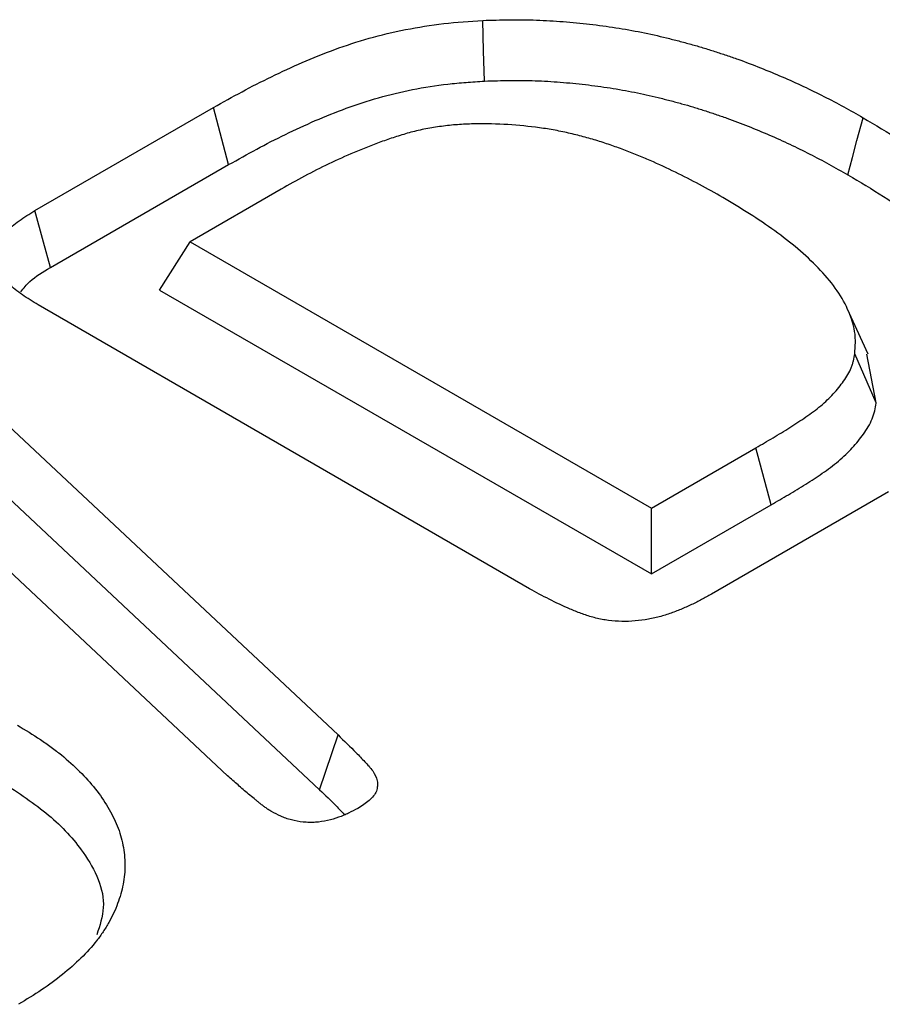
# Model space of a CAD drawing. Extents: x -1400 to 22500, y -1500 to 31200.
# Drawn here: x 5571 to 5592, y 25621 to 25645 of the extents above; entities that cross this region are included whole.
import ezdxf

# ---------------------------------------------------------------- set-up
doc = ezdxf.new("R2010")
doc.units = 0
doc.header["$LTSCALE"] = 100
doc.header["$MEASUREMENT"] = 0
doc.layers.add('DUENN', color=4, linetype='CONTINUOUS')

msp = doc.modelspace()

# ---------------------------------------------------------------- linework, layer by layer
at = {"layer": 'DUENN', "color": 94}
for p, q in [((5571.215, 25640.743), (5575.656, 25643.307)), ((5576.032, 25641.887), (5575.656, 25643.307)), ((5571.599, 25639.328), (5576.032, 25641.887)), ((5577.338, 25641.278), (5575.071, 25639.97)), ((5574.315, 25638.77), (5575.071, 25639.97)), ((5575.071, 25639.97), (5586.546, 25633.346)), ((5574.315, 25638.77), (5586.546, 25631.709)), ((5583.518, 25631.344), (5571.296, 25638.4)), ((5591.94, 25637.174), (5591.423, 25638.296)), ((5592.137, 25635.961), (5591.603, 25637.183)), ((5592.137, 25635.961), (5591.906, 25637.172)), ((5568.712, 25637.119), (5578.752, 25627.706)), ((5576.005, 25626.69), (5565.958, 25636.099)), ((5568.255, 25635.758), (5578.294, 25626.346)), ((5586.546, 25633.346), (5589.147, 25634.847)), ((5589.527, 25633.43), (5589.147, 25634.847)), ((5592.442, 25633.75), (5588.037, 25631.207)), ((5586.546, 25631.709), (5589.527, 25633.43)), ((5586.546, 25631.709), (5586.546, 25633.346)), ((5578.294, 25626.346), (5578.752, 25627.706))]:
    msp.add_line(p, q, dxfattribs=at)
at = {"layer": 'DUENN', "color": 94, "flags": 128}
for points in [[(5582.397, 25643.965), (5582.374, 25644.719), (5582.351, 25645.473)], [(5591.43, 25641.637), (5591.544, 25642.063), (5591.658, 25642.488), (5591.809, 25643.055)], [(5571.599, 25639.328), (5571.428, 25639.959), (5571.215, 25640.743)]]:
    msp.add_lwpolyline(points, dxfattribs=at)
at = {"layer": 'DUENN', "color": 94}
for points, knots in [([(5582.351, 25645.473), (5582.573, 25645.48), (5582.796, 25645.487), (5583.241, 25645.491), (5583.464, 25645.488), (5583.909, 25645.474), (5584.13, 25645.461), (5584.572, 25645.427), (5584.792, 25645.406), (5585.228, 25645.355), (5585.445, 25645.325), (5585.875, 25645.258), (5586.088, 25645.22), (5586.509, 25645.136), (5586.717, 25645.09), (5587.024, 25645.014), (5587.126, 25644.988), (5587.329, 25644.935), (5587.43, 25644.908), (5587.631, 25644.852), (5587.73, 25644.824), (5587.928, 25644.764), (5588.025, 25644.733), (5588.22, 25644.67), (5588.316, 25644.638), (5588.509, 25644.573), (5588.604, 25644.541), (5588.889, 25644.44), (5589.075, 25644.369), (5589.441, 25644.222), (5589.622, 25644.147), (5589.979, 25643.994), (5590.155, 25643.915), (5590.499, 25643.752), (5590.669, 25643.668), (5591.003, 25643.499), (5591.168, 25643.412), (5591.491, 25643.235), (5591.65, 25643.145), (5591.809, 25643.055)], [0, 0, 0, 0, 0.0625, 0.0625, 0.125, 0.125, 0.1875, 0.1875, 0.25, 0.25, 0.3125, 0.3125, 0.375, 0.375, 0.4375, 0.4375, 0.46875, 0.46875, 0.5, 0.5, 0.53125, 0.53125, 0.5625, 0.5625, 0.59375, 0.59375, 0.625, 0.625, 0.6875, 0.6875, 0.75, 0.75, 0.8125, 0.8125, 0.875, 0.875, 0.9375, 0.9375, 1, 1, 1, 1]), ([(5575.656, 25643.307), (5575.891, 25643.439), (5576.126, 25643.571), (5576.604, 25643.828), (5576.848, 25643.953), (5577.598, 25644.317), (5578.117, 25644.547), (5578.948, 25644.852), (5579.232, 25644.946), (5579.819, 25645.111), (5580.123, 25645.184), (5580.745, 25645.306), (5581.06, 25645.356), (5581.7, 25645.429), (5582.025, 25645.451), (5582.351, 25645.473)], [0, 0, 0, 0, 0.125, 0.125, 0.25, 0.25, 0.5, 0.5, 0.625, 0.625, 0.75, 0.75, 0.875, 0.875, 1, 1, 1, 1]), ([(5576.032, 25641.887), (5576.266, 25642.018), (5576.496, 25642.148), (5576.963, 25642.399), (5577.2, 25642.52), (5577.686, 25642.756), (5577.935, 25642.871), (5578.44, 25643.09), (5578.697, 25643.194), (5579.22, 25643.386), (5579.488, 25643.474), (5580.035, 25643.629), (5580.316, 25643.695), (5580.894, 25643.809), (5581.189, 25643.855), (5581.631, 25643.906), (5581.781, 25643.92), (5582.086, 25643.944), (5582.24, 25643.954), (5582.397, 25643.965)], [0.0004715, 0.0004715, 0.0004715, 0.0004715, 0.125, 0.125, 0.25, 0.25, 0.375, 0.375, 0.5, 0.5, 0.625, 0.625, 0.75, 0.75, 0.875, 0.875, 0.9375, 0.9375, 0.9979183, 0.9979183, 0.9979183, 0.9979183]), ([(5582.397, 25643.965), (5582.614, 25643.972), (5582.822, 25643.978), (5583.237, 25643.982), (5583.446, 25643.98), (5583.864, 25643.966), (5584.073, 25643.954), (5584.489, 25643.922), (5584.697, 25643.902), (5585.111, 25643.853), (5585.316, 25643.825), (5585.724, 25643.761), (5585.926, 25643.726), (5586.323, 25643.647), (5586.516, 25643.603), (5586.81, 25643.531), (5586.909, 25643.506), (5587.106, 25643.455), (5587.203, 25643.429), (5587.394, 25643.376), (5587.487, 25643.349), (5587.674, 25643.292), (5587.767, 25643.263), (5587.955, 25643.202), (5588.049, 25643.171), (5588.236, 25643.108), (5588.329, 25643.076), (5588.601, 25642.979), (5588.776, 25642.913), (5589.13, 25642.771), (5589.308, 25642.697), (5589.654, 25642.548), (5589.822, 25642.473), (5590.154, 25642.316), (5590.32, 25642.234), (5590.645, 25642.069), (5590.804, 25641.985), (5591.117, 25641.814), (5591.273, 25641.726), (5591.43, 25641.637)], [0.0015245, 0.0015245, 0.0015245, 0.0015245, 0.0625, 0.0625, 0.125, 0.125, 0.1875, 0.1875, 0.25, 0.25, 0.3125, 0.3125, 0.375, 0.375, 0.4375, 0.4375, 0.46875, 0.46875, 0.5, 0.5, 0.53125, 0.53125, 0.5625, 0.5625, 0.59375, 0.59375, 0.625, 0.625, 0.6875, 0.6875, 0.75, 0.75, 0.8125, 0.8125, 0.875, 0.875, 0.9375, 0.9375, 0.9993964, 0.9993964, 0.9993964, 0.9993964]), ([(5591.809, 25643.055), (5592.116, 25642.873), (5592.423, 25642.69), (5593.011, 25642.312), (5593.293, 25642.116), (5593.695, 25641.814), (5593.826, 25641.711), (5594.081, 25641.504), (5594.205, 25641.399), (5594.565, 25641.079), (5594.787, 25640.859), (5595.187, 25640.406), (5595.363, 25640.173), (5595.664, 25639.695), (5595.789, 25639.45), (5595.935, 25639.078), (5595.976, 25638.953), (5596.044, 25638.702), (5596.071, 25638.576), (5596.099, 25638.386), (5596.107, 25638.322), (5596.118, 25638.195), (5596.121, 25638.132), (5596.125, 25637.941), (5596.12, 25637.814), (5596.115, 25637.687)], [0, 0, 0, 0, 0.125, 0.125, 0.25, 0.25, 0.3125, 0.3125, 0.375, 0.375, 0.5, 0.5, 0.625, 0.625, 0.75, 0.75, 0.8125, 0.8125, 0.875, 0.875, 0.90625, 0.90625, 0.9375, 0.9375, 1, 1, 1, 1]), ([(5588.322, 25641.069), (5588.131, 25641.178), (5587.941, 25641.287), (5587.549, 25641.497), (5587.347, 25641.599), (5586.938, 25641.799), (5586.731, 25641.897), (5586.41, 25642.037), (5586.301, 25642.082), (5586.082, 25642.17), (5585.97, 25642.213), (5585.746, 25642.298), (5585.633, 25642.339), (5585.403, 25642.419), (5585.286, 25642.456), (5585.048, 25642.528), (5584.928, 25642.561), (5584.684, 25642.626), (5584.561, 25642.656), (5584.311, 25642.712), (5584.184, 25642.736), (5583.927, 25642.78), (5583.797, 25642.799), (5583.405, 25642.849), (5583.139, 25642.873), (5582.606, 25642.902), (5582.338, 25642.907), (5581.936, 25642.895), (5581.803, 25642.888), (5581.538, 25642.866), (5581.406, 25642.851), (5581.146, 25642.814), (5581.017, 25642.793), (5580.827, 25642.755), (5580.764, 25642.741), (5580.641, 25642.711), (5580.58, 25642.695), (5580.399, 25642.645), (5580.281, 25642.608), (5580.047, 25642.532), (5579.932, 25642.493), (5579.592, 25642.37), (5579.371, 25642.282), (5578.939, 25642.099), (5578.728, 25642.004), (5578.315, 25641.807), (5578.114, 25641.704), (5577.721, 25641.494), (5577.53, 25641.386), (5577.338, 25641.278)], [0, 0, 0, 0, 0.0625, 0.0625, 0.125, 0.125, 0.1875, 0.1875, 0.21875, 0.21875, 0.25, 0.25, 0.28125, 0.28125, 0.3125, 0.3125, 0.34375, 0.34375, 0.375, 0.375, 0.40625, 0.40625, 0.4375, 0.4375, 0.5, 0.5, 0.5625, 0.5625, 0.59375, 0.59375, 0.625, 0.625, 0.65625, 0.65625, 0.671875, 0.671875, 0.6875, 0.6875, 0.71875, 0.71875, 0.75, 0.75, 0.8125, 0.8125, 0.875, 0.875, 0.9375, 0.9375, 1, 1, 1, 1]), ([(5591.43, 25641.637), (5591.736, 25641.455), (5592.034, 25641.278), (5592.605, 25640.911), (5592.876, 25640.722), (5593.266, 25640.429), (5593.393, 25640.329), (5593.641, 25640.128), (5593.761, 25640.027), (5594.107, 25639.719), (5594.32, 25639.508), (5594.701, 25639.077), (5594.868, 25638.855), (5595.154, 25638.401), (5595.273, 25638.169), (5595.411, 25637.817), (5595.449, 25637.699), (5595.513, 25637.461), (5595.539, 25637.342), (5595.566, 25637.163), (5595.573, 25637.103), (5595.583, 25636.984), (5595.586, 25636.925), (5595.589, 25636.748), (5595.585, 25636.628), (5595.581, 25636.504)], [0.0006091, 0.0006091, 0.0006091, 0.0006091, 0.125, 0.125, 0.25, 0.25, 0.3125, 0.3125, 0.375, 0.375, 0.5, 0.5, 0.625, 0.625, 0.75, 0.75, 0.8125, 0.8125, 0.875, 0.875, 0.90625, 0.90625, 0.9375, 0.9375, 0.9981883, 0.9981883, 0.9981883, 0.9981883]), ([(5591.603, 25637.183), (5591.61, 25637.276), (5591.618, 25637.369), (5591.62, 25637.508), (5591.619, 25637.555), (5591.614, 25637.648), (5591.608, 25637.694), (5591.586, 25637.833), (5591.562, 25637.925), (5591.502, 25638.108), (5591.467, 25638.199), (5591.345, 25638.469), (5591.242, 25638.645), (5590.997, 25638.989), (5590.854, 25639.156), (5590.539, 25639.48), (5590.367, 25639.638), (5590.005, 25639.945), (5589.813, 25640.095), (5589.413, 25640.386), (5589.203, 25640.527), (5588.769, 25640.802), (5588.545, 25640.935), (5588.322, 25641.069)], [0, 0, 0, 0, 0.0625, 0.0625, 0.09375, 0.09375, 0.125, 0.125, 0.1875, 0.1875, 0.25, 0.25, 0.375, 0.375, 0.5, 0.5, 0.625, 0.625, 0.75, 0.75, 0.875, 0.875, 1, 1, 1, 1]), ([(5571.296, 25638.4), (5571.162, 25638.482), (5571.028, 25638.564), (5570.777, 25638.737), (5570.662, 25638.828), (5570.458, 25639.021), (5570.367, 25639.124), (5570.235, 25639.337), (5570.192, 25639.451), (5570.176, 25639.676), (5570.203, 25639.79), (5570.312, 25640.008), (5570.392, 25640.111), (5570.585, 25640.31), (5570.698, 25640.403), (5570.946, 25640.578), (5571.08, 25640.66), (5571.215, 25640.743)], [0, 0, 0, 0, 0.125, 0.125, 0.25, 0.25, 0.375, 0.375, 0.5, 0.5, 0.625, 0.625, 0.75, 0.75, 0.875, 0.875, 1, 1, 1, 1]), ([(5570.864, 25638.726), (5570.933, 25638.814), (5571.11, 25639.041), (5571.413, 25639.219), (5571.599, 25639.328)], [0, 0, 0, 0, 0.388433, 1, 1, 1, 1]), ([(5589.147, 25634.847), (5589.288, 25634.93), (5589.43, 25635.013), (5589.642, 25635.138), (5589.713, 25635.18), (5589.852, 25635.264), (5589.921, 25635.307), (5590.057, 25635.393), (5590.124, 25635.436), (5590.257, 25635.524), (5590.323, 25635.568), (5590.453, 25635.657), (5590.517, 25635.702), (5590.64, 25635.795), (5590.699, 25635.842), (5590.871, 25635.986), (5590.975, 25636.086), (5591.165, 25636.292), (5591.25, 25636.398), (5591.365, 25636.559), (5591.401, 25636.614), (5591.465, 25636.724), (5591.493, 25636.78), (5591.528, 25636.866), (5591.538, 25636.894), (5591.556, 25636.952), (5591.564, 25636.98), (5591.584, 25637.067), (5591.593, 25637.125), (5591.603, 25637.183)], [0, 0, 0, 0, 0.125, 0.125, 0.1875, 0.1875, 0.25, 0.25, 0.3125, 0.3125, 0.375, 0.375, 0.4375, 0.4375, 0.5, 0.5, 0.625, 0.625, 0.75, 0.75, 0.8125, 0.8125, 0.875, 0.875, 0.90625, 0.90625, 0.9375, 0.9375, 1, 1, 1, 1]), ([(5589.527, 25633.43), (5589.527, 25633.43), (5589.528, 25633.43), (5589.528, 25633.431), (5589.67, 25633.514), (5589.811, 25633.597), (5590.024, 25633.722), (5590.096, 25633.765), (5590.241, 25633.852), (5590.314, 25633.897), (5590.456, 25633.987), (5590.524, 25634.032), (5590.66, 25634.121), (5590.728, 25634.166), (5590.866, 25634.261), (5590.936, 25634.31), (5591.069, 25634.411), (5591.134, 25634.462), (5591.323, 25634.621), (5591.439, 25634.732), (5591.646, 25634.957), (5591.738, 25635.071), (5591.864, 25635.248), (5591.903, 25635.308), (5591.977, 25635.434), (5592.01, 25635.5), (5592.05, 25635.6), (5592.062, 25635.634), (5592.084, 25635.701), (5592.093, 25635.735), (5592.116, 25635.834), (5592.126, 25635.896), (5592.135, 25635.954), (5592.136, 25635.956), (5592.136, 25635.959), (5592.137, 25635.961)], [-0.000433, -0.000433, -0.000433, -0.000433, 0, 0, 0, 0.125, 0.125, 0.1875, 0.1875, 0.25, 0.25, 0.3125, 0.3125, 0.375, 0.375, 0.4375, 0.4375, 0.5, 0.5, 0.625, 0.625, 0.75, 0.75, 0.8125, 0.8125, 0.875, 0.875, 0.90625, 0.90625, 0.9375, 0.9375, 1, 1, 1, 1.002647, 1.002647, 1.002647, 1.002647]), ([(5588.037, 25631.207), (5587.957, 25631.163), (5587.877, 25631.118), (5587.714, 25631.03), (5587.631, 25630.988), (5587.46, 25630.906), (5587.371, 25630.867), (5587.19, 25630.793), (5587.096, 25630.757), (5586.905, 25630.692), (5586.807, 25630.661), (5586.603, 25630.609), (5586.498, 25630.588), (5586.283, 25630.554), (5586.173, 25630.541), (5585.952, 25630.528), (5585.84, 25630.527), (5585.618, 25630.538), (5585.508, 25630.549), (5585.346, 25630.574), (5585.293, 25630.584), (5585.19, 25630.607), (5585.138, 25630.62), (5584.988, 25630.662), (5584.891, 25630.694), (5584.704, 25630.763), (5584.613, 25630.8), (5584.344, 25630.914), (5584.171, 25630.995), (5583.838, 25631.165), (5583.678, 25631.255), (5583.518, 25631.344)], [0, 0, 0, 0, 0.0625, 0.0625, 0.125, 0.125, 0.1875, 0.1875, 0.25, 0.25, 0.3125, 0.3125, 0.375, 0.375, 0.4375, 0.4375, 0.5, 0.5, 0.5625, 0.5625, 0.59375, 0.59375, 0.625, 0.625, 0.6875, 0.6875, 0.75, 0.75, 0.875, 0.875, 1, 1, 1, 1]), ([(5570.778, 25627.95), (5570.972, 25627.832), (5571.165, 25627.714), (5571.442, 25627.53), (5571.532, 25627.468), (5571.706, 25627.34), (5571.79, 25627.275), (5572.034, 25627.076), (5572.185, 25626.939), (5572.468, 25626.658), (5572.598, 25626.514), (5572.832, 25626.219), (5572.936, 25626.068), (5573.072, 25625.837), (5573.115, 25625.76), (5573.193, 25625.604), (5573.229, 25625.525), (5573.324, 25625.288), (5573.371, 25625.128), (5573.435, 25624.805), (5573.452, 25624.643), (5573.454, 25624.318), (5573.439, 25624.156), (5573.376, 25623.833), (5573.33, 25623.673), (5573.211, 25623.355), (5573.138, 25623.198), (5573.008, 25622.967), (5572.961, 25622.89), (5572.861, 25622.739), (5572.807, 25622.664), (5572.633, 25622.442), (5572.501, 25622.298), (5572.216, 25622.018), (5572.062, 25621.882), (5571.736, 25621.618), (5571.562, 25621.49), (5571.195, 25621.244), (5571.001, 25621.127), (5570.806, 25621.01)], [0, 0, 0, 0, 0.0625, 0.0625, 0.09375, 0.09375, 0.125, 0.125, 0.1875, 0.1875, 0.25, 0.25, 0.3125, 0.3125, 0.34375, 0.34375, 0.375, 0.375, 0.4375, 0.4375, 0.5, 0.5, 0.5625, 0.5625, 0.625, 0.625, 0.6875, 0.6875, 0.71875, 0.71875, 0.75, 0.75, 0.8125, 0.8125, 0.875, 0.875, 0.9375, 0.9375, 1, 1, 1, 1]), ([(5578.752, 25627.706), (5578.903, 25627.559), (5579.058, 25627.414), (5579.276, 25627.191), (5579.347, 25627.116), (5579.489, 25626.966), (5579.56, 25626.892), (5579.671, 25626.732), (5579.709, 25626.65), (5579.733, 25626.523), (5579.735, 25626.48), (5579.729, 25626.395), (5579.722, 25626.353), (5579.676, 25626.227), (5579.606, 25626.151), (5579.447, 25626.007), (5579.347, 25625.944), (5579.246, 25625.882)], [0, 0, 0, 0, 0.25, 0.25, 0.375, 0.375, 0.5, 0.5, 0.625, 0.625, 0.6875, 0.6875, 0.75, 0.75, 0.875, 0.875, 1, 1, 1, 1]), ([(5577.097, 25625.802), (5577.071, 25625.818), (5577.044, 25625.835), (5576.992, 25625.869), (5576.967, 25625.887), (5576.918, 25625.923), (5576.894, 25625.94), (5576.846, 25625.977), (5576.823, 25625.995), (5576.777, 25626.032), (5576.755, 25626.051), (5576.71, 25626.088), (5576.688, 25626.107), (5576.62, 25626.162), (5576.573, 25626.199), (5576.438, 25626.311), (5576.351, 25626.387), (5576.222, 25626.501), (5576.179, 25626.539), (5576.092, 25626.615), (5576.049, 25626.653), (5576.005, 25626.69)], [0, 0, 0, 0, 0.0625, 0.0625, 0.125, 0.125, 0.1875, 0.1875, 0.25, 0.25, 0.3125, 0.3125, 0.375, 0.375, 0.5, 0.5, 0.75, 0.75, 0.875, 0.875, 1, 1, 1, 1]), ([(5570.399, 25626.532), (5570.804, 25626.267), (5571.612, 25625.738), (5572.557, 25624.7), (5573.048, 25623.652), (5572.828, 25622.965), (5572.755, 25622.74)], [0, 0, 0, 0, 0.252, 0.502812, 0.837117, 1, 1, 1, 1]), ([(5578.294, 25626.346), (5578.436, 25626.212), (5578.649, 25626.011), (5578.84, 25625.803), (5578.905, 25625.732)], [0, 0, 0, 0, 0.663197, 1, 1, 1, 1]), ([(5579.246, 25625.882), (5579.17, 25625.842), (5579.095, 25625.801), (5578.977, 25625.744), (5578.937, 25625.726), (5578.854, 25625.691), (5578.811, 25625.675), (5578.68, 25625.628), (5578.588, 25625.601), (5578.396, 25625.558), (5578.296, 25625.542), (5578.143, 25625.532), (5578.091, 25625.531), (5577.989, 25625.533), (5577.937, 25625.536), (5577.785, 25625.551), (5577.686, 25625.569), (5577.546, 25625.605), (5577.5, 25625.619), (5577.412, 25625.65), (5577.37, 25625.667), (5577.247, 25625.721), (5577.172, 25625.761), (5577.097, 25625.802)], [0, 0, 0, 0, 0.125, 0.125, 0.1875, 0.1875, 0.25, 0.25, 0.375, 0.375, 0.5, 0.5, 0.5625, 0.5625, 0.625, 0.625, 0.75, 0.75, 0.8125, 0.8125, 0.875, 0.875, 1, 1, 1, 1])]:
    msp.add_open_spline(points, degree=3, knots=knots, dxfattribs=at)

doc.saveas('drawing.dxf')
